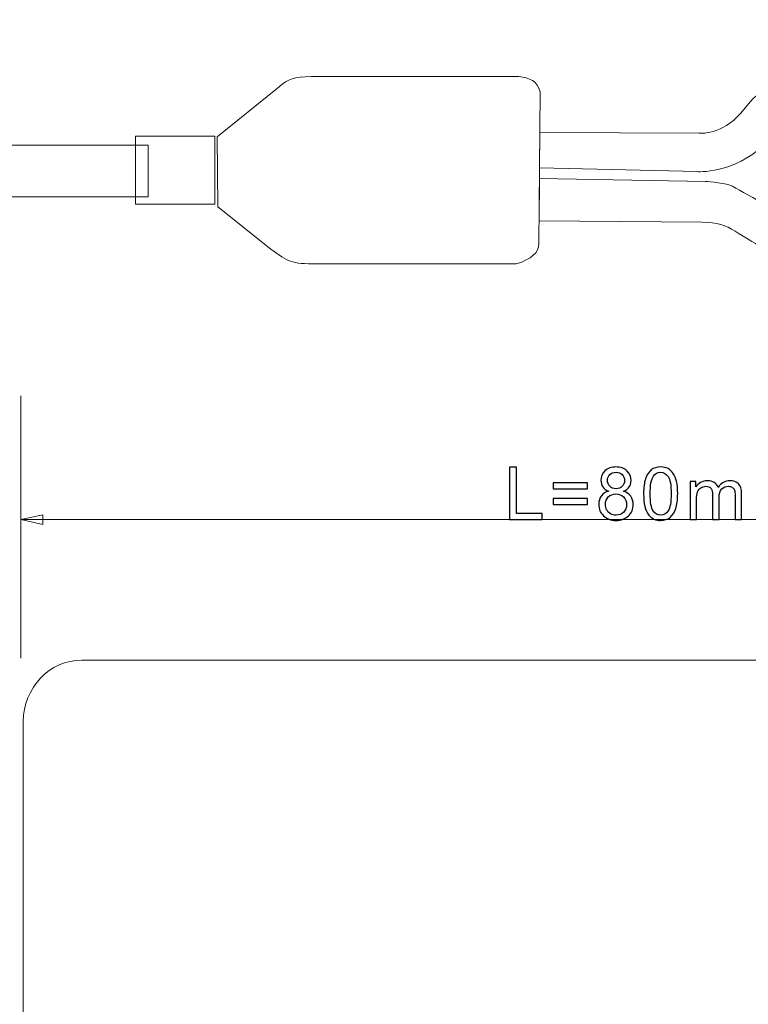
# Model space of a CAD drawing. Units: millimetres. Extents: x -106 to 104, y -147 to 148.
# Drawn here: x -17 to 7, y -19 to 14 of the extents above; entities that cross this region are included whole.
import ezdxf

# ---------------------------------------------------------------- set-up
doc = ezdxf.new("R2010")
doc.units = ezdxf.units.MM
doc.header["$MEASUREMENT"] = 0
doc.layers.add('layer 1', color=7, linetype='Continuous')

msp = doc.modelspace()

# ---------------------------------------------------------------- linework, layer by layer
at = {"layer": 'layer 1', "lineweight": 20}
for points, knots in [([(17.5698, -69.3504), (17.5634, -69.3943), (17.5567, -70.2705), (17.55, -70.3143), (17.55, -70.3143), (16.9841, -74.0013), (15.3804, -77.3966), (12.9416, -79.8354), (12.9416, -79.8354), (10.5611, -82.2159), (7.4222, -83.6911), (3.696, -83.6911), (3.696, -83.6911), (3.696, -83.6911), (-50.9651, -83.6911), (-50.9651, -83.6911), (-50.9651, -83.6911), (-54.7921, -83.6911), (-58.2693, -82.1275), (-60.7883, -79.6083), (-60.7883, -79.6083), (-63.3075, -77.0893), (-64.8711, -73.6121), (-64.8711, -69.7851), (-64.8711, -69.7851), (-64.8711, -69.7851), (-64.8711, 65.3833), (-64.8711, 65.3833), (-64.8711, 65.3833), (-64.8711, 69.2103), (-63.3075, 72.6875), (-60.7883, 75.2065), (-60.7883, 75.2065), (-58.2693, 77.7257), (-54.7921, 79.2893), (-50.9651, 79.2893), (-50.9651, 79.2893), (-50.9651, 79.2893), (-37.9107, 79.2893), (-37.9107, 79.2893), (-37.9107, 79.2893), (-37.9107, 79.2893), (-37.9107, 73.7893), (-37.9107, 73.7893), (-37.9107, 73.7893), (-37.9107, 73.7893), (-50.9651, 73.7893), (-50.9651, 73.7893), (-50.9651, 73.7893), (-53.2739, 73.7893), (-55.3749, 72.8428), (-56.8997, 71.3179), (-56.8997, 71.3179), (-58.4246, 69.7931), (-59.3711, 67.6921), (-59.3711, 65.3833), (-59.3711, 65.3833), (-59.3711, 65.3833), (-59.3711, -69.7851), (-59.3711, -69.7851), (-59.3711, -69.7851), (-59.3711, -72.0939), (-58.4246, -74.1949), (-56.8997, -75.7197), (-56.8997, -75.7197), (-55.3749, -77.2446), (-53.2739, -78.1911), (-50.9651, -78.1911), (-50.9651, -78.1911), (-50.9651, -78.1911), (3.696, -78.1911), (3.696, -78.1911), (3.696, -78.1911), (5.8479, -78.1911), (7.6674, -77.3324), (9.053, -75.9468), (9.053, -75.9468), (10.681, -74.3188), (11.7551, -71.9749), (12.1342, -69.3876), (12.1342, -69.3876), (12.1342, -69.3876), (17.5698, -69.3504), (17.5698, -69.3504)], [0, 0, 0, 0, 0.0454545, 0.0454545, 0.0454545, 0.0454545, 0.0909091, 0.0909091, 0.0909091, 0.0909091, 0.1363636, 0.1363636, 0.1363636, 0.1363636, 0.1818182, 0.1818182, 0.1818182, 0.1818182, 0.2272727, 0.2272727, 0.2272727, 0.2272727, 0.2727273, 0.2727273, 0.2727273, 0.2727273, 0.3181818, 0.3181818, 0.3181818, 0.3181818, 0.3636364, 0.3636364, 0.3636364, 0.3636364, 0.4090909, 0.4090909, 0.4090909, 0.4090909, 0.4545455, 0.4545455, 0.4545455, 0.4545455, 0.5, 0.5, 0.5, 0.5, 0.5454545, 0.5454545, 0.5454545, 0.5454545, 0.5909091, 0.5909091, 0.5909091, 0.5909091, 0.6363636, 0.6363636, 0.6363636, 0.6363636, 0.6818182, 0.6818182, 0.6818182, 0.6818182, 0.7272727, 0.7272727, 0.7272727, 0.7272727, 0.7727273, 0.7727273, 0.7727273, 0.7727273, 0.8181818, 0.8181818, 0.8181818, 0.8181818, 0.8636364, 0.8636364, 0.8636364, 0.8636364, 0.9090909, 0.9090909, 0.9090909, 0.9090909, 1, 1, 1, 1]), ([(24.4011, -9.7776), (24.4011, -9.7776), (24.4011, -44.6306), (24.4011, -44.6306), (24.4011, -44.6306), (24.4011, -45.7709), (23.512, -46.704), (22.4254, -46.704), (22.4254, -46.704), (22.4254, -46.704), (-15.1232, -46.704), (-15.1232, -46.704), (-15.1232, -46.704), (-16.2099, -46.704), (-17.0989, -45.7709), (-17.0989, -44.6306), (-17.0989, -44.6306), (-17.0989, -44.6306), (-17.0989, -9.7776), (-17.0989, -9.7776), (-17.0989, -9.7776), (-17.0989, -8.6372), (-16.2099, -7.7041), (-15.1232, -7.7041), (-15.1232, -7.7041), (-15.1232, -7.7041), (22.4254, -7.7041), (22.4254, -7.7041), (22.4254, -7.7041), (23.512, -7.7041), (24.4011, -8.6372), (24.4011, -9.7776)], [0, 0, 0, 0, 0.1111111, 0.1111111, 0.1111111, 0.1111111, 0.2222222, 0.2222222, 0.2222222, 0.2222222, 0.3333333, 0.3333333, 0.3333333, 0.3333333, 0.4444444, 0.4444444, 0.4444444, 0.4444444, 0.5555556, 0.5555556, 0.5555556, 0.5555556, 0.6666667, 0.6666667, 0.6666667, 0.6666667, 0.7777778, 0.7777778, 0.7777778, 0.7777778, 1, 1, 1, 1])]:
    msp.add_open_spline(points, degree=3, knots=knots, dxfattribs=at)
at = {"layer": 'layer 1', "color": 251, "lineweight": 9}
msp.add_open_spline([(-34.0662, 3.5537), (-34.0544, 5.2333), (-33.3633, 6.7584), (-32.2557, 7.866), (-32.2557, 7.866), (-31.1385, 8.9832), (-29.5966, 9.6767), (-27.8998, 9.6767), (-27.8998, 9.6767), (-27.8998, 9.6767), (-12.8777, 9.6767), (-12.8777, 9.6767), (-12.8777, 9.6767), (-12.8777, 9.6767), (-12.8777, 7.9267), (-12.8777, 7.9267), (-12.8777, 7.9267), (-12.8777, 7.9267), (-27.8998, 7.9267), (-27.8998, 7.9267), (-27.8998, 7.9267), (-29.1134, 7.9267), (-30.2174, 7.4295), (-31.0183, 6.6286), (-31.0183, 6.6286), (-31.8192, 5.8277), (-32.3164, 4.7237), (-32.3164, 3.5101), (-32.3164, 3.5101), (-32.3164, 3.5101), (-32.3164, -22.148), (-32.3164, -22.148), (-32.3164, -22.148), (-32.3164, -23.5436), (-32.8867, -24.8117), (-33.8053, -25.7303), (-33.8053, -25.7303), (-34.724, -26.649), (-35.992, -27.2192), (-37.3876, -27.2192), (-37.3876, -27.2192), (-37.3876, -27.2192), (-40.3723, -27.2192), (-40.3723, -27.2192), (-40.3723, -27.2192), (-41.7679, -27.2192), (-43.0359, -26.6489), (-43.9546, -25.7303), (-43.9546, -25.7303), (-44.8732, -24.8116), (-45.4435, -23.5436), (-45.4435, -22.148), (-45.4435, -22.148), (-45.4435, -22.148), (-45.3954, 70.6059), (-45.3954, 70.6059), (-45.3954, 70.6059), (-45.3934, 71.8703), (-44.5408, 72.8755), (-42.8193, 72.9229), (-42.8193, 72.9229), (-42.8193, 72.9229), (-37.9107, 72.9122), (-37.9107, 72.9122), (-37.9107, 72.9122), (-37.9107, 72.9122), (-37.9107, 71.2004), (-37.9107, 71.2004), (-37.9107, 71.2004), (-37.9107, 71.2004), (-42.8858, 71.2522), (-42.8858, 71.2522), (-42.8858, 71.2522), (-43.4984, 71.1847), (-43.6982, 70.7599), (-43.6935, 70.1898), (-43.6935, 70.1898), (-43.6935, 70.1898), (-43.6935, -22.148), (-43.6935, -22.148), (-43.6935, -22.148), (-43.6935, -23.0603), (-43.3195, -23.8905), (-42.7172, -24.4929), (-42.7172, -24.4929), (-42.1148, -25.0952), (-41.2846, -25.4692), (-40.3723, -25.4692), (-40.3723, -25.4692), (-40.3723, -25.4692), (-37.3876, -25.4692), (-37.3876, -25.4692), (-37.3876, -25.4692), (-36.4752, -25.4692), (-35.645, -25.0952), (-35.0427, -24.4929), (-35.0427, -24.4929), (-34.4404, -23.8906), (-34.0664, -23.0604), (-34.0664, -22.148), (-34.0664, -22.148), (-34.0664, -22.148), (-34.0662, 3.5537), (-34.0662, 3.5537)], degree=3, knots=[0, 0, 0, 0, 0.037037, 0.037037, 0.037037, 0.037037, 0.0740741, 0.0740741, 0.0740741, 0.0740741, 0.1111111, 0.1111111, 0.1111111, 0.1111111, 0.1481481, 0.1481481, 0.1481481, 0.1481481, 0.1851852, 0.1851852, 0.1851852, 0.1851852, 0.2222222, 0.2222222, 0.2222222, 0.2222222, 0.2592593, 0.2592593, 0.2592593, 0.2592593, 0.2962963, 0.2962963, 0.2962963, 0.2962963, 0.3333333, 0.3333333, 0.3333333, 0.3333333, 0.3703704, 0.3703704, 0.3703704, 0.3703704, 0.4074074, 0.4074074, 0.4074074, 0.4074074, 0.4444444, 0.4444444, 0.4444444, 0.4444444, 0.4814815, 0.4814815, 0.4814815, 0.4814815, 0.5185185, 0.5185185, 0.5185185, 0.5185185, 0.5555556, 0.5555556, 0.5555556, 0.5555556, 0.5925926, 0.5925926, 0.5925926, 0.5925926, 0.6296296, 0.6296296, 0.6296296, 0.6296296, 0.6666667, 0.6666667, 0.6666667, 0.6666667, 0.7037037, 0.7037037, 0.7037037, 0.7037037, 0.7407407, 0.7407407, 0.7407407, 0.7407407, 0.7777778, 0.7777778, 0.7777778, 0.7777778, 0.8148148, 0.8148148, 0.8148148, 0.8148148, 0.8518519, 0.8518519, 0.8518519, 0.8518519, 0.8888889, 0.8888889, 0.8888889, 0.8888889, 0.9259259, 0.9259259, 0.9259259, 0.9259259, 1, 1, 1, 1], dxfattribs=at)
at = {"layer": 'layer 1', "color": 251, "lineweight": 20}
for points, knots in [([(-10.5507, 9.953), (-10.5507, 9.953), (-8.5133, 11.6038), (-8.5133, 11.6038), (-8.5133, 11.6038), (-8.0992, 11.9539), (-7.9886, 11.9643), (-7.3689, 11.9925), (-7.3689, 11.9925), (-7.3689, 11.9925), (-0.369, 11.9925), (-0.369, 11.9925), (-0.369, 11.9925), (-0.0062, 11.9565), (0.2687, 11.8245), (0.3485, 11.4797), (0.3485, 11.4797), (0.3485, 11.4797), (0.3132, 6.3466), (0.3132, 6.3466), (0.3132, 6.3466), (0.2945, 6.0588), (0.0725, 5.8239), (-0.4551, 5.6685), (-0.4551, 5.6685), (-0.4551, 5.6685), (-7.1491, 5.6647), (-7.1491, 5.6647), (-7.1491, 5.6647), (-8.1113, 5.6687), (-8.1179, 5.7402), (-8.742, 6.1646), (-8.742, 6.1646), (-8.742, 6.1646), (-10.5292, 7.5983), (-10.5292, 7.5983), (-10.5292, 7.5983), (-10.5292, 7.5983), (-10.5507, 9.953), (-10.5507, 9.953)], [0, 0, 0, 0, 0.0909091, 0.0909091, 0.0909091, 0.0909091, 0.1818182, 0.1818182, 0.1818182, 0.1818182, 0.2727273, 0.2727273, 0.2727273, 0.2727273, 0.3636364, 0.3636364, 0.3636364, 0.3636364, 0.4545455, 0.4545455, 0.4545455, 0.4545455, 0.5454545, 0.5454545, 0.5454545, 0.5454545, 0.6363636, 0.6363636, 0.6363636, 0.6363636, 0.7272727, 0.7272727, 0.7272727, 0.7272727, 0.8181818, 0.8181818, 0.8181818, 0.8181818, 1, 1, 1, 1]), ([(-13.3107, 9.9805), (-13.3107, 9.9805), (-10.6268, 9.9805), (-10.6268, 9.9805), (-10.6268, 9.9805), (-10.6268, 9.9805), (-10.6268, 7.6805), (-10.6268, 7.6805), (-10.6268, 7.6805), (-10.6268, 7.6805), (-13.3107, 7.6805), (-13.3107, 7.6805), (-13.3107, 7.6805), (-13.3107, 7.6805), (-13.3107, 9.9805), (-13.3107, 9.9805)], [0, 0, 0, 0, 0.2, 0.2, 0.2, 0.2, 0.4, 0.4, 0.4, 0.4, 0.6, 0.6, 0.6, 0.6, 1, 1, 1, 1])]:
    msp.add_open_spline(points, degree=3, knots=knots, dxfattribs=at)
at = {"layer": 'layer 1', "color": 251, "lineweight": 15}
for points, knots in [([(0.3309, 8.9132), (0.3309, 8.9132), (5.6609, 8.7805), (5.6609, 8.7805), (5.6609, 8.7805), (5.8044, 8.7741), (7.134, 8.7471), (8.109, 9.9144), (8.109, 9.9144), (8.109, 9.9144), (8.2413, 10.0772), (8.2413, 10.0772), (8.2413, 10.0772), (8.7346, 10.6853), (9.2903, 10.7997), (12.6897, 10.7811), (12.6897, 10.7811), (12.6897, 10.7811), (12.6897, 12.0759), (12.6897, 12.0759), (12.6897, 12.0759), (8.5849, 12.1431), (8.0421, 11.8887), (7.2359, 10.8948), (7.2359, 10.8948), (7.2359, 10.8948), (7.1138, 10.7472), (7.1138, 10.7472), (7.1138, 10.7472), (6.507, 10.0207), (5.7262, 10.0759), (5.7241, 10.076), (5.7241, 10.076), (5.7241, 10.076), (0.3391, 10.103), (0.3391, 10.103), (0.3391, 10.103), (0.3391, 10.103), (0.3309, 8.9132), (0.3309, 8.9132)], [0, 0, 0, 0, 0.0909091, 0.0909091, 0.0909091, 0.0909091, 0.1818182, 0.1818182, 0.1818182, 0.1818182, 0.2727273, 0.2727273, 0.2727273, 0.2727273, 0.3636364, 0.3636364, 0.3636364, 0.3636364, 0.4545455, 0.4545455, 0.4545455, 0.4545455, 0.5454545, 0.5454545, 0.5454545, 0.5454545, 0.6363636, 0.6363636, 0.6363636, 0.6363636, 0.7272727, 0.7272727, 0.7272727, 0.7272727, 0.8181818, 0.8181818, 0.8181818, 0.8181818, 1, 1, 1, 1]), ([(0.3186, 7.1206), (0.3186, 7.1206), (5.8155, 7.0751), (5.8155, 7.0751), (5.8155, 7.0751), (6.3269, 7.0726), (6.6155, 6.9743), (6.9373, 6.7726), (6.9373, 6.7726), (7.4589, 6.4456), (8.292, 5.9514), (8.8105, 5.6202), (8.8105, 5.6202), (8.8105, 5.6202), (8.955, 5.5263), (8.955, 5.5263), (8.955, 5.5263), (9.8569, 4.9331), (10.0903, 4.7799), (16.7514, 4.8181), (16.7514, 4.8181), (16.7213, 5.0931), (16.7448, 5.9358), (16.7347, 6.1125), (16.7347, 6.1125), (10.4783, 6.0737), (10.3097, 6.1844), (9.6658, 6.6079), (9.6658, 6.6079), (9.6658, 6.6079), (9.5061, 6.712), (9.5061, 6.712), (9.5061, 6.712), (8.6333, 7.2695), (7.3905, 7.9971), (6.848, 8.287), (6.848, 8.287), (6.6508, 8.3924), (6.0552, 8.4507), (5.9307, 8.4489), (5.9307, 8.4489), (5.9307, 8.4489), (0.3284, 8.5473), (0.3284, 8.5473), (0.3284, 8.5473), (0.3284, 8.5473), (0.3186, 7.1206), (0.3186, 7.1206)], [0, 0, 0, 0, 0.0769231, 0.0769231, 0.0769231, 0.0769231, 0.1538462, 0.1538462, 0.1538462, 0.1538462, 0.2307692, 0.2307692, 0.2307692, 0.2307692, 0.3076923, 0.3076923, 0.3076923, 0.3076923, 0.3846154, 0.3846154, 0.3846154, 0.3846154, 0.4615385, 0.4615385, 0.4615385, 0.4615385, 0.5384615, 0.5384615, 0.5384615, 0.5384615, 0.6153846, 0.6153846, 0.6153846, 0.6153846, 0.6923077, 0.6923077, 0.6923077, 0.6923077, 0.7692308, 0.7692308, 0.7692308, 0.7692308, 0.8461538, 0.8461538, 0.8461538, 0.8461538, 1, 1, 1, 1])]:
    msp.add_open_spline(points, degree=3, knots=knots, dxfattribs=at)
at = {"layer": 'layer 1', "lineweight": 9}
for points in [[(-17.182, -7.6431), (-17.182, 1.2205), (-17.182, 1.2205), (-17.182, 1.2205)], [(-17.182, -2.9597), (24.3576, -2.9597), (24.3576, -2.9597), (24.3576, -2.9597)]]:
    msp.add_open_spline(points, degree=3, dxfattribs=at)
at = {"layer": 'layer 1'}
for points, knots in [([(-0.6788, -2.9597), (-0.6788, -2.9597), (-0.6788, -1.1917), (-0.6788, -1.1917), (-0.6788, -1.1917), (-0.6788, -1.1917), (-0.4443, -1.1917), (-0.4443, -1.1917), (-0.4443, -1.1917), (-0.4443, -1.1917), (-0.4443, -2.7523), (-0.4443, -2.7523), (-0.4443, -2.7523), (-0.4443, -2.7523), (0.4249, -2.7523), (0.4249, -2.7523), (0.4249, -2.7523), (0.4249, -2.7523), (0.4249, -2.9597), (0.4249, -2.9597), (0.4249, -2.9597), (0.4249, -2.9597), (-0.6788, -2.9597), (-0.6788, -2.9597)], [0, 0, 0, 0, 0.1428571, 0.1428571, 0.1428571, 0.1428571, 0.2857143, 0.2857143, 0.2857143, 0.2857143, 0.4285714, 0.4285714, 0.4285714, 0.4285714, 0.5714286, 0.5714286, 0.5714286, 0.5714286, 0.7142857, 0.7142857, 0.7142857, 0.7142857, 1, 1, 1, 1]), ([(2.669, -2.0012), (2.5789, -1.9683), (2.5122, -1.9209), (2.4686, -1.86), (2.4686, -1.86), (2.4254, -1.7987), (2.4036, -1.7255), (2.4036, -1.6403), (2.4036, -1.6403), (2.4036, -1.5115), (2.4496, -1.4036), (2.5418, -1.316), (2.5418, -1.316), (2.6344, -1.2283), (2.7571, -1.1843), (2.9106, -1.1843), (2.9106, -1.1843), (3.0645, -1.1843), (3.1888, -1.2291), (3.2826, -1.3189), (3.2826, -1.3189), (3.3765, -1.4086), (3.4234, -1.5176), (3.4234, -1.6464), (3.4234, -1.6464), (3.4234, -1.7283), (3.402, -1.8), (3.3592, -1.8604), (3.3592, -1.8604), (3.3164, -1.9214), (3.2513, -1.9683), (3.1637, -2.0012), (3.1637, -2.0012), (3.2719, -2.0366), (3.3538, -2.0934), (3.4102, -2.1724), (3.4102, -2.1724), (3.4666, -2.251), (3.495, -2.3448), (3.495, -2.4543), (3.495, -2.4543), (3.495, -2.6054), (3.4415, -2.7321), (3.3349, -2.835), (3.3349, -2.835), (3.2279, -2.9379), (3.0875, -2.9893), (2.9135, -2.9893), (2.9135, -2.9893), (2.7394, -2.9893), (2.599, -2.9379), (2.492, -2.8346), (2.492, -2.8346), (2.3854, -2.7313), (2.3319, -2.6025), (2.3319, -2.4481), (2.3319, -2.4481), (2.3319, -2.3333), (2.3612, -2.237), (2.4196, -2.1596), (2.4196, -2.1596), (2.478, -2.0819), (2.5612, -2.0292), (2.669, -2.0012)], [0, 0, 0, 0, 0.0588235, 0.0588235, 0.0588235, 0.0588235, 0.1176471, 0.1176471, 0.1176471, 0.1176471, 0.1764706, 0.1764706, 0.1764706, 0.1764706, 0.2352941, 0.2352941, 0.2352941, 0.2352941, 0.2941176, 0.2941176, 0.2941176, 0.2941176, 0.3529412, 0.3529412, 0.3529412, 0.3529412, 0.4117647, 0.4117647, 0.4117647, 0.4117647, 0.4705882, 0.4705882, 0.4705882, 0.4705882, 0.5294118, 0.5294118, 0.5294118, 0.5294118, 0.5882353, 0.5882353, 0.5882353, 0.5882353, 0.6470588, 0.6470588, 0.6470588, 0.6470588, 0.7058824, 0.7058824, 0.7058824, 0.7058824, 0.7647059, 0.7647059, 0.7647059, 0.7647059, 0.8235294, 0.8235294, 0.8235294, 0.8235294, 0.8823529, 0.8823529, 0.8823529, 0.8823529, 1, 1, 1, 1]), ([(3.8449, -2.0872), (3.8449, -1.8786), (3.8663, -1.7098), (3.9091, -1.5822), (3.9091, -1.5822), (3.9523, -1.4543), (4.0161, -1.3559), (4.1009, -1.2872), (4.1009, -1.2872), (4.1853, -1.2184), (4.2919, -1.1843), (4.4203, -1.1843), (4.4203, -1.1843), (4.5149, -1.1843), (4.598, -1.2032), (4.6701, -1.2415), (4.6701, -1.2415), (4.7417, -1.2798), (4.8009, -1.3349), (4.847, -1.4069), (4.847, -1.4069), (4.8931, -1.4785), (4.9293, -1.5662), (4.9557, -1.6695), (4.9557, -1.6695), (4.9824, -1.7728), (4.9956, -1.9123), (4.9956, -2.0872), (4.9956, -2.0872), (4.9956, -2.2946), (4.9742, -2.4625), (4.9318, -2.5901), (4.9318, -2.5901), (4.8894, -2.7181), (4.8256, -2.8165), (4.7409, -2.8856), (4.7409, -2.8856), (4.6565, -2.9548), (4.5495, -2.9893), (4.4203, -2.9893), (4.4203, -2.9893), (4.2503, -2.9893), (4.1165, -2.9288), (4.0194, -2.8074), (4.0194, -2.8074), (3.9029, -2.6593), (3.8449, -2.4193), (3.8449, -2.0872)], [0, 0, 0, 0, 0.0769231, 0.0769231, 0.0769231, 0.0769231, 0.1538462, 0.1538462, 0.1538462, 0.1538462, 0.2307692, 0.2307692, 0.2307692, 0.2307692, 0.3076923, 0.3076923, 0.3076923, 0.3076923, 0.3846154, 0.3846154, 0.3846154, 0.3846154, 0.4615385, 0.4615385, 0.4615385, 0.4615385, 0.5384615, 0.5384615, 0.5384615, 0.5384615, 0.6153846, 0.6153846, 0.6153846, 0.6153846, 0.6923077, 0.6923077, 0.6923077, 0.6923077, 0.7692308, 0.7692308, 0.7692308, 0.7692308, 0.8461538, 0.8461538, 0.8461538, 0.8461538, 1, 1, 1, 1]), ([(2.6258, -1.6325), (2.6258, -1.7164), (2.6525, -1.7847), (2.7056, -1.8378), (2.7056, -1.8378), (2.7591, -1.8909), (2.8291, -1.9177), (2.9159, -1.9177), (2.9159, -1.9177), (3.0003, -1.9177), (3.0686, -1.8913), (3.1217, -1.8386), (3.1217, -1.8386), (3.1748, -1.786), (3.2011, -1.7213), (3.2011, -1.6448), (3.2011, -1.6448), (3.2011, -1.565), (3.174, -1.4979), (3.1192, -1.4435), (3.1192, -1.4435), (3.0649, -1.3892), (2.9962, -1.3621), (2.9135, -1.3621), (2.9135, -1.3621), (2.8299, -1.3621), (2.7612, -1.3888), (2.7069, -1.4419), (2.7069, -1.4419), (2.653, -1.495), (2.6258, -1.5584), (2.6258, -1.6325)], [0, 0, 0, 0, 0.1111111, 0.1111111, 0.1111111, 0.1111111, 0.2222222, 0.2222222, 0.2222222, 0.2222222, 0.3333333, 0.3333333, 0.3333333, 0.3333333, 0.4444444, 0.4444444, 0.4444444, 0.4444444, 0.5555556, 0.5555556, 0.5555556, 0.5555556, 0.6666667, 0.6666667, 0.6666667, 0.6666667, 0.7777778, 0.7777778, 0.7777778, 0.7777778, 1, 1, 1, 1]), ([(4.0671, -2.088), (4.0671, -2.379), (4.1009, -2.5724), (4.1688, -2.6679), (4.1688, -2.6679), (4.2367, -2.7638), (4.3207, -2.8115), (4.4203, -2.8115), (4.4203, -2.8115), (4.5199, -2.8115), (4.6038, -2.7634), (4.6717, -2.6675), (4.6717, -2.6675), (4.7396, -2.5712), (4.7734, -2.3782), (4.7734, -2.088), (4.7734, -2.088), (4.7734, -1.7971), (4.7396, -1.6036), (4.6717, -1.5082), (4.6717, -1.5082), (4.6042, -1.4123), (4.5194, -1.3645), (4.4178, -1.3645), (4.4178, -1.3645), (4.3182, -1.3645), (4.2384, -1.4069), (4.1787, -1.4913), (4.1787, -1.4913), (4.1042, -1.5987), (4.0671, -1.7979), (4.0671, -2.088)], [0, 0, 0, 0, 0.1111111, 0.1111111, 0.1111111, 0.1111111, 0.2222222, 0.2222222, 0.2222222, 0.2222222, 0.3333333, 0.3333333, 0.3333333, 0.3333333, 0.4444444, 0.4444444, 0.4444444, 0.4444444, 0.5555556, 0.5555556, 0.5555556, 0.5555556, 0.6666667, 0.6666667, 0.6666667, 0.6666667, 0.7777778, 0.7777778, 0.7777778, 0.7777778, 1, 1, 1, 1]), ([(5.4147, -2.9597), (5.4147, -2.9597), (5.4147, -1.6781), (5.4147, -1.6781), (5.4147, -1.6781), (5.4147, -1.6781), (5.6097, -1.6781), (5.6097, -1.6781), (5.6097, -1.6781), (5.6097, -1.6781), (5.6097, -1.8592), (5.6097, -1.8592), (5.6097, -1.8592), (5.6497, -1.7967), (5.7032, -1.746), (5.7698, -1.7082), (5.7698, -1.7082), (5.8365, -1.6699), (5.9122, -1.651), (5.9974, -1.651), (5.9974, -1.651), (6.0921, -1.651), (6.1699, -1.6707), (6.2304, -1.7098), (6.2304, -1.7098), (6.2909, -1.7493), (6.3337, -1.8041), (6.3584, -1.8749), (6.3584, -1.8749), (6.4604, -1.7255), (6.5925, -1.651), (6.7555, -1.651), (6.7555, -1.651), (6.8831, -1.651), (6.9814, -1.686), (7.0498, -1.7563), (7.0498, -1.7563), (7.1185, -1.8267), (7.1531, -1.9349), (7.1531, -2.081), (7.1531, -2.081), (7.1531, -2.081), (7.1531, -2.9597), (7.1531, -2.9597), (7.1531, -2.9597), (7.1531, -2.9597), (6.9358, -2.9597), (6.9358, -2.9597), (6.9358, -2.9597), (6.9358, -2.9597), (6.9358, -2.1531), (6.9358, -2.1531), (6.9358, -2.1531), (6.9358, -2.0666), (6.9284, -2.0041), (6.9144, -1.9658), (6.9144, -1.9658), (6.9004, -1.9275), (6.8749, -1.8971), (6.8374, -1.8736), (6.8374, -1.8736), (6.8004, -1.8502), (6.7567, -1.8386), (6.7069, -1.8386), (6.7069, -1.8386), (6.6164, -1.8386), (6.5415, -1.8687), (6.4818, -1.9284), (6.4818, -1.9284), (6.4221, -1.9884), (6.3925, -2.0843), (6.3925, -2.216), (6.3925, -2.216), (6.3925, -2.216), (6.3925, -2.9597), (6.3925, -2.9597), (6.3925, -2.9597), (6.3925, -2.9597), (6.1752, -2.9597), (6.1752, -2.9597), (6.1752, -2.9597), (6.1752, -2.9597), (6.1752, -2.128), (6.1752, -2.128), (6.1752, -2.128), (6.1752, -2.0317), (6.1575, -1.9592), (6.1221, -1.9111), (6.1221, -1.9111), (6.0867, -1.8629), (6.0287, -1.8386), (5.9485, -1.8386), (5.9485, -1.8386), (5.8875, -1.8386), (5.8312, -1.8547), (5.7793, -1.8868), (5.7793, -1.8868), (5.7275, -1.9189), (5.69, -1.9658), (5.6665, -2.028), (5.6665, -2.028), (5.6435, -2.0897), (5.632, -2.179), (5.632, -2.2955), (5.632, -2.2955), (5.632, -2.2955), (5.632, -2.9597), (5.632, -2.9597), (5.632, -2.9597), (5.632, -2.9597), (5.4147, -2.9597), (5.4147, -2.9597)], [0, 0, 0, 0, 0.0344828, 0.0344828, 0.0344828, 0.0344828, 0.0689655, 0.0689655, 0.0689655, 0.0689655, 0.1034483, 0.1034483, 0.1034483, 0.1034483, 0.137931, 0.137931, 0.137931, 0.137931, 0.1724138, 0.1724138, 0.1724138, 0.1724138, 0.2068966, 0.2068966, 0.2068966, 0.2068966, 0.2413793, 0.2413793, 0.2413793, 0.2413793, 0.2758621, 0.2758621, 0.2758621, 0.2758621, 0.3103448, 0.3103448, 0.3103448, 0.3103448, 0.3448276, 0.3448276, 0.3448276, 0.3448276, 0.3793103, 0.3793103, 0.3793103, 0.3793103, 0.4137931, 0.4137931, 0.4137931, 0.4137931, 0.4482759, 0.4482759, 0.4482759, 0.4482759, 0.4827586, 0.4827586, 0.4827586, 0.4827586, 0.5172414, 0.5172414, 0.5172414, 0.5172414, 0.5517241, 0.5517241, 0.5517241, 0.5517241, 0.5862069, 0.5862069, 0.5862069, 0.5862069, 0.6206897, 0.6206897, 0.6206897, 0.6206897, 0.6551724, 0.6551724, 0.6551724, 0.6551724, 0.6896552, 0.6896552, 0.6896552, 0.6896552, 0.7241379, 0.7241379, 0.7241379, 0.7241379, 0.7586207, 0.7586207, 0.7586207, 0.7586207, 0.7931034, 0.7931034, 0.7931034, 0.7931034, 0.8275862, 0.8275862, 0.8275862, 0.8275862, 0.862069, 0.862069, 0.862069, 0.862069, 0.8965517, 0.8965517, 0.8965517, 0.8965517, 0.9310345, 0.9310345, 0.9310345, 0.9310345, 1, 1, 1, 1]), ([(1.9552, -1.9201), (1.9552, -1.9201), (0.7897, -1.9201), (0.7897, -1.9201), (0.7897, -1.9201), (0.7897, -1.9201), (0.7897, -1.7176), (0.7897, -1.7176), (0.7897, -1.7176), (0.7897, -1.7176), (1.9552, -1.7176), (1.9552, -1.7176), (1.9552, -1.7176), (1.9552, -1.7176), (1.9552, -1.9201), (1.9552, -1.9201)], [0, 0, 0, 0, 0.2, 0.2, 0.2, 0.2, 0.4, 0.4, 0.4, 0.4, 0.6, 0.6, 0.6, 0.6, 1, 1, 1, 1]), ([(1.9552, -2.456), (1.9552, -2.456), (0.7897, -2.456), (0.7897, -2.456), (0.7897, -2.456), (0.7897, -2.456), (0.7897, -2.2535), (0.7897, -2.2535), (0.7897, -2.2535), (0.7897, -2.2535), (1.9552, -2.2535), (1.9552, -2.2535), (1.9552, -2.2535), (1.9552, -2.2535), (1.9552, -2.456), (1.9552, -2.456)], [0, 0, 0, 0, 0.2, 0.2, 0.2, 0.2, 0.4, 0.4, 0.4, 0.4, 0.6, 0.6, 0.6, 0.6, 1, 1, 1, 1]), ([(2.5542, -2.4498), (2.5542, -2.5119), (2.5686, -2.5716), (2.5974, -2.6296), (2.5974, -2.6296), (2.6262, -2.6873), (2.6698, -2.7321), (2.7283, -2.7638), (2.7283, -2.7638), (2.7863, -2.7955), (2.8488, -2.8115), (2.9151, -2.8115), (2.9151, -2.8115), (3.0196, -2.8115), (3.1052, -2.7782), (3.1723, -2.7115), (3.1723, -2.7115), (3.2394, -2.6449), (3.2727, -2.5601), (3.2727, -2.4572), (3.2727, -2.4572), (3.2727, -2.3527), (3.2382, -2.2662), (3.1694, -2.1979), (3.1694, -2.1979), (3.1003, -2.1296), (3.0131, -2.0954), (2.9081, -2.0954), (2.9081, -2.0954), (2.8052, -2.0954), (2.7209, -2.1292), (2.6542, -2.1967), (2.6542, -2.1967), (2.5875, -2.2642), (2.5542, -2.3485), (2.5542, -2.4498)], [0, 0, 0, 0, 0.1, 0.1, 0.1, 0.1, 0.2, 0.2, 0.2, 0.2, 0.3, 0.3, 0.3, 0.3, 0.4, 0.4, 0.4, 0.4, 0.5, 0.5, 0.5, 0.5, 0.6, 0.6, 0.6, 0.6, 0.7, 0.7, 0.7, 0.7, 0.8, 0.8, 0.8, 0.8, 1, 1, 1, 1])]:
    msp.add_open_spline(points, degree=3, knots=knots, dxfattribs=at)
at = {"layer": 'layer 1', "lineweight": 9}
msp.add_open_spline([(-17.1814, -2.9597), (-17.1814, -2.9597), (-16.4434, -2.7951), (-16.4434, -2.7951), (-16.4434, -2.7951), (-16.4434, -2.7951), (-16.4434, -3.1242), (-16.4434, -3.1242), (-16.4434, -3.1242), (-16.4434, -3.1242), (-17.1814, -2.9597), (-17.1814, -2.9597)], degree=3, knots=[0, 0, 0, 0, 0.25, 0.25, 0.25, 0.25, 0.5, 0.5, 0.5, 0.5, 1, 1, 1, 1], dxfattribs=at)

doc.saveas('drawing.dxf')
